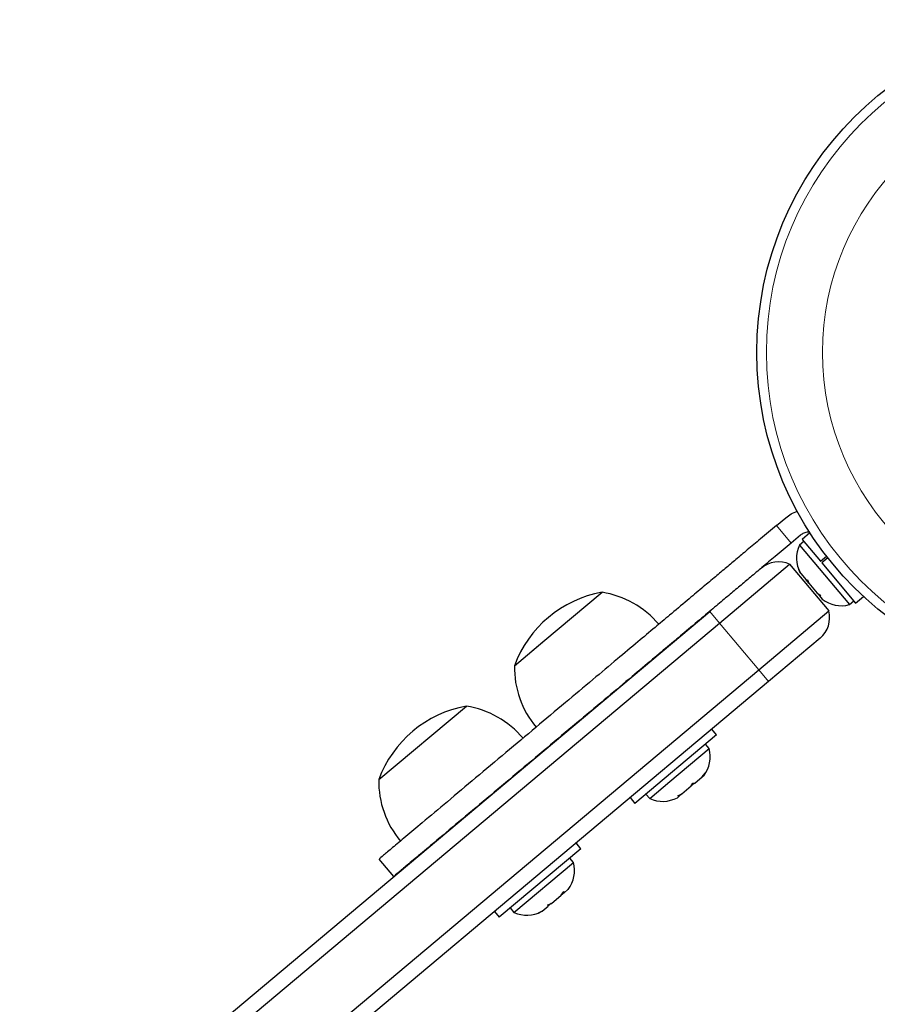
# Model space of a CAD drawing. Extents: x -85 to 730, y -9 to 598.
# Drawn here: x 582 to 589, y 298 to 306 of the extents above; entities that cross this region are included whole.
import ezdxf

# ---------------------------------------------------------------- set-up
doc = ezdxf.new("R2010")
doc.units = 0
doc.header["$LTSCALE"] = 0.125
doc.header["$MEASUREMENT"] = 0
doc.layers.add('CONTOUR', color=7, linetype='CONTINUOUS')

msp = doc.modelspace()

# ---------------------------------------------------------------- linework, layer by layer
at = {"layer": 'CONTOUR', "lineweight": 25}
for p, q in [((587.75391, 302.30172), (587.83139, 302.36673)), ((588.02952, 302.24347), (587.96453, 302.18894)), ((587.95191, 302.22309), (587.87444, 302.15808)), ((587.97866, 302.17211), (587.94273, 302.14196)), ((587.96453, 302.18894), (588.11507, 302.00954)), ((587.94273, 302.14196), (588.35251, 301.65361)), ((588.11507, 302.00954), (588.16528, 302.05167)), ((588.11949, 302.00427), (588.11507, 302.00954)), ((588.17588, 302.03808), (588.12614, 301.99634)), ((588.12614, 301.99634), (588.40256, 301.66692)), ((587.28819, 301.50298), (587.86272, 301.98508)), ((587.86272, 301.98508), (588.18411, 301.60205)), ((587.93786, 301.94249), (587.95408, 301.9097)), ((587.94963, 301.915), (587.93786, 301.94249)), ((587.95408, 301.9097), (587.94963, 301.915)), ((587.95408, 301.9097), (587.9987, 301.85653)), ((587.9987, 301.85653), (588.00977, 301.85679)), ((588.0148, 301.83733), (587.9987, 301.85653)), ((588.00977, 301.85679), (588.02155, 301.82929)), ((588.02155, 301.82929), (588.0148, 301.83733)), ((585.8391, 301.3477), (586.32455, 301.75504)), ((585.85536, 301.36135), (586.32455, 301.75504)), ((588.02155, 301.82929), (588.08898, 301.74894)), ((588.08898, 301.74894), (588.11845, 301.72727)), ((588.08898, 301.74894), (588.10011, 301.73567)), ((588.10011, 301.73567), (588.10738, 301.727)), ((588.11845, 301.72727), (588.10738, 301.727)), ((588.10738, 301.727), (588.1302, 301.6998)), ((588.35251, 301.65361), (588.38843, 301.68375)), ((588.40256, 301.66692), (588.46754, 301.72145)), ((581.54958, 296.8509), (587.20784, 301.59874)), ((587.60958, 301.11996), (588.18411, 301.60205)), ((581.62993, 296.75514), (587.28819, 301.50298)), ((585.60639, 301.15243), (585.85536, 301.36135)), ((585.60639, 301.15243), (585.8391, 301.3477)), ((588.11306, 301.37926), (587.68993, 301.02421)), ((581.95132, 296.37212), (587.60958, 301.11996)), ((587.68993, 301.02421), (582.03167, 296.27636)), ((584.49381, 300.21887), (585.21197, 300.82148)), ((587.26447, 300.58627), (587.22462, 300.63377)), ((587.26447, 300.58627), (586.59419, 300.02383)), ((586.88127, 300.2035), (587.20365, 300.47402)), ((587.20365, 300.47402), (587.17351, 300.50994)), ((587.08496, 300.19088), (587.14636, 300.2424)), ((587.14636, 300.2424), (587.16911, 300.27278)), ((587.14636, 300.2424), (587.15561, 300.25016)), ((587.16911, 300.27278), (587.15561, 300.25016)), ((587.15561, 300.25016), (587.15758, 300.25181)), ((586.7153, 300.06424), (586.88127, 300.2035)), ((586.97921, 300.10214), (587.05665, 300.16712)), ((587.07978, 300.18653), (587.05644, 300.16695)), ((587.05665, 300.16712), (587.07015, 300.18975)), ((587.07015, 300.18975), (587.08496, 300.19088)), ((587.07978, 300.18653), (587.08496, 300.19088)), ((586.55433, 300.07133), (586.59419, 300.02383)), ((586.68515, 300.10017), (586.7153, 300.06424)), ((586.94213, 300.07103), (586.96014, 300.08615)), ((586.94533, 300.08501), (586.97921, 300.10214)), ((586.96014, 300.08615), (586.94533, 300.08501)), ((586.97526, 300.09883), (586.96014, 300.08615)), ((586.97921, 300.10214), (586.97526, 300.09883)), ((586.1519, 299.65271), (585.48161, 299.09027)), ((586.1519, 299.65271), (586.11204, 299.7002)), ((586.09107, 299.54045), (586.06093, 299.57638)), ((584.49543, 299.56752), (584.61595, 299.42389)), ((585.60272, 299.13067), (586.09107, 299.54045)), ((585.90962, 299.20465), (585.99068, 299.27267)), ((585.99068, 299.27267), (586.01178, 299.30167)), ((585.99769, 299.27855), (585.99159, 299.27343)), ((585.99769, 299.27855), (586.00752, 299.2868)), ((586.004, 299.29098), (586.00752, 299.2868)), ((586.00752, 299.2868), (586.01361, 299.29191)), ((586.01178, 299.30167), (586.01361, 299.29191)), ((586.01361, 299.29191), (586.045, 299.31825)), ((585.57257, 299.1666), (585.60272, 299.13067)), ((585.83328, 299.1406), (585.88296, 299.18228)), ((585.88113, 299.19204), (585.90962, 299.20465)), ((585.88296, 299.18228), (585.88113, 299.19204)), ((585.90735, 299.20275), (585.88387, 299.18304)), ((585.44175, 299.13776), (585.48161, 299.09027)), ((585.80106, 299.12485), (585.83328, 299.1406)), ((585.82955, 299.13747), (585.80106, 299.12485)), ((585.83328, 299.1406), (585.82955, 299.13747))]:
    msp.add_line(p, q, dxfattribs=at)
at = {"layer": 'CONTOUR', "lineweight": 18}
for p, q in [((587.87444, 302.15808), (587.75391, 302.30172)), ((587.28819, 301.50298), (587.20784, 301.59874)), ((587.28819, 301.50298), (587.60958, 301.11996)), ((587.68993, 301.02421), (587.60958, 301.11996))]:
    msp.add_line(p, q, dxfattribs=at)
at = {"layer": 'CONTOUR', "lineweight": 25}
msp.add_circle((590.32155, 303.72193), 2.7275, dxfattribs=at)
at = {"layer": 'CONTOUR', "lineweight": 18}
for radius in [2.64952, 2.18858]:
    msp.add_circle((590.32155, 303.72193), radius, dxfattribs=at)
at = {"layer": 'CONTOUR', "lineweight": 25}
for centre, radius, start, end in [((588.17316, 302.03534), 0.2539, 155.170658, 208.581176), ((587.77158, 301.78622), 0.21875, 65.376934, 130), ((586.49025, 300.82833), 0.94141, 100.137166, 159.862834), ((586.20432, 300.99889), 0.76565, 40.146846, 80.965245), ((588.28752, 301.89905), 0.2539, 231.741076, 284.829342), ((587.97245, 301.54683), 0.21875, 310, 14.623066), ((586.37193, 301.13953), 0.76565, 179.034755, 219.853154), ((585.37767, 299.89477), 0.94141, 100.137166, 159.862834), ((585.09174, 300.06533), 0.76565, 40.146846, 80.965245), ((586.95821, 300.40903), 0.2539, 321.741076, 14.829342), ((585.25935, 300.20597), 0.76565, 179.034755, 219.853154), ((586.82192, 300.29467), 0.2539, 245.170658, 298.258924), ((585.84563, 299.47547), 0.2539, 322.120749, 14.829342), ((585.70934, 299.3611), 0.2539, 245.170658, 298.258924)]:
    msp.add_arc(centre, radius, start, end, dxfattribs=at)
for points, knots in [([(587.83139, 302.36673), (587.84559, 302.37759), (587.87451, 302.39972), (587.90849, 302.41328), (587.92579, 302.42018)], [0, 0, 0, 0, 0.4908894, 1, 1, 1, 1]), ([(587.75391, 302.30172), (587.71058, 302.26536), (587.63134, 302.19887), (587.52053, 302.10588), (587.42366, 302.0246), (587.33265, 301.94823), (587.23945, 301.87003), (587.13599, 301.78321), (587.0142, 301.68102), (586.88658, 301.57394), (586.75179, 301.46084), (586.60924, 301.34122), (586.43929, 301.19861), (586.24057, 301.03187), (586.0175, 300.84469), (585.7791, 300.64465), (585.53306, 300.4382), (585.28955, 300.23387), (585.05905, 300.04045), (584.86647, 299.87886), (584.71601, 299.75261), (584.60583, 299.66016), (584.53326, 299.59927), (584.49697, 299.56881), (584.49891, 299.57044), (584.49957, 299.571)], [0, 0, 0, 0, 0.0349345, 0.0638885, 0.0890759, 0.112707, 0.1369947, 0.16416, 0.1964319, 0.2360418, 0.2684184, 0.306834, 0.3533032, 0.4090748, 0.472356, 0.5406428, 0.6114804, 0.6843651, 0.7549992, 0.8211985, 0.8689749, 0.9124935, 0.9519258, 0.9835217, 1, 1, 1, 1]), ([(588.0273, 302.24752), (588.02322, 302.24806), (588.00686, 302.25023), (587.97952, 302.24215), (587.96066, 302.22913), (587.95191, 302.22309)], [0, 0, 0, 0, 0.1510161, 0.6063277, 1, 1, 1, 1]), ([(587.87444, 302.15808), (587.83111, 302.12173), (587.75187, 302.05523), (587.64105, 301.96225), (587.54418, 301.88097), (587.45317, 301.8046), (587.35997, 301.72639), (587.25651, 301.63958), (587.13472, 301.53739), (587.0071, 301.4303), (586.87231, 301.3172), (586.72976, 301.19759), (586.55981, 301.05498), (586.36109, 300.88824), (586.13802, 300.70106), (585.89962, 300.50101), (585.65359, 300.29457), (585.41008, 300.09024), (585.17957, 299.89682), (584.98699, 299.73523), (584.83653, 299.60898), (584.72635, 299.51652), (584.65378, 299.45563), (584.61749, 299.42518), (584.61943, 299.42681), (584.6201, 299.42737)], [0, 0, 0, 0, 0.0349345, 0.0638885, 0.0890759, 0.112707, 0.1369947, 0.16416, 0.1964319, 0.2360418, 0.2684184, 0.306834, 0.3533032, 0.4090748, 0.472356, 0.5406428, 0.6114804, 0.6843651, 0.7549992, 0.8211985, 0.8689749, 0.9124935, 0.9519258, 0.9835217, 1, 1, 1, 1])]:
    msp.add_open_spline(points, degree=3, knots=knots, dxfattribs=at)

doc.saveas('drawing.dxf')
